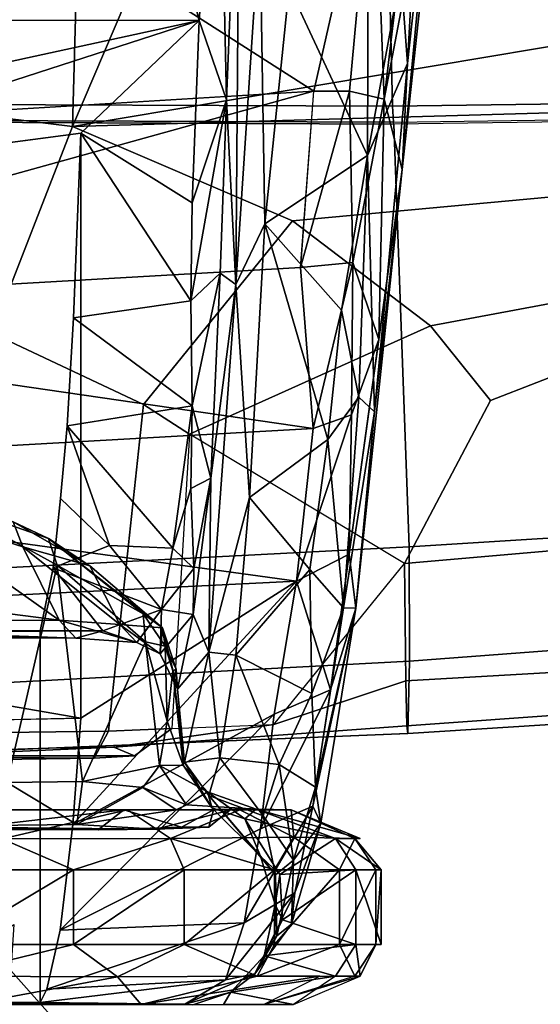
# Model space of a CAD drawing. Units: inches. Extents: x -15.6 to 12, y -13.6 to 13.6.
# Drawn here: x -0.5 to 0.5, y -11.2 to -9.3 of the extents above; entities that cross this region are included whole.
import ezdxf

# ---------------------------------------------------------------- set-up
doc = ezdxf.new("R2010")
doc.units = ezdxf.units.IN
doc.header["$MEASUREMENT"] = 0
for name, color, linetype in [('SEAT-BASE', 5, 'Continuous'), ('SEAT-CHASSIS', 5, 'Continuous'), ('SEAT-FRAME', 5, 'Continuous')]:
    doc.layers.add(name, color=color, linetype=linetype)

msp = doc.modelspace()

# ---------------------------------------------------------------- linework, layer by layer
at = {"layer": 'SEAT-BASE'}
for points in [[(-0.4265, -1.3128, 4.119), (-3.7957, -11.6821, 3.0957), (-3.9113, -11.6394, 3.1096), (-0.5847, -1.2614, 4.119)], [(-0.2684, -1.3642, 4.119), (-3.6772, -11.7154, 3.1096), (-3.7957, -11.6821, 3.0957), (-0.4265, -1.3128, 4.119)], [(-0.2684, -1.3642, 4.119), (-0.1542, -1.3595, 4.1832), (-3.5595, -11.7694, 3.1616), (-3.6772, -11.7154, 3.1096)], [(-0.095, -1.3539, 4.3018), (-3.47, -11.8649, 3.2423), (-3.5595, -11.7694, 3.1616), (-0.1542, -1.3595, 4.1832)], [(-0.095, -1.3539, 4.3018), (-0.1239, -1.7559, 5.6622), (-2.9258, -9.7068, 3.9879), (-3.47, -11.8649, 3.2423)], [(-0.1423, -1.8519, 5.8711), (-2.8999, -9.7388, 4.1787), (-2.9258, -9.7068, 3.9879), (-0.1239, -1.7559, 5.6622)], [(-0.1423, -1.8519, 5.8711), (-0.1033, -1.8754, 6.004), (-2.8578, -9.7688, 4.297), (-2.8999, -9.7388, 4.1787)], [(-0.1177, -1.9177, 6.1381), (-2.7829, -9.7801, 4.4046), (-2.8578, -9.7688, 4.297), (-0.1033, -1.8754, 6.004)], [(-4.1476, -12.7669, 4.1833), (-0.5199, -1.9742, 6.6862), (-0.7398, -1.9027, 6.6862), (-4.1487, -12.7665, 4.1833)], [(-4.1476, -12.7669, 4.1833), (-4.0205, -12.7905, 4.1776), (-0.399, -1.9836, 6.6746), (-0.5199, -1.9742, 6.6862)], [(-4.0205, -12.7905, 4.1776), (-3.9329, -12.8557, 4.1389), (-0.1555, -1.9896, 6.6264), (-0.399, -1.9836, 6.6746)], [(-0.1555, -1.9896, 6.6264), (-3.9329, -12.8557, 4.1389), (-3.6912, -12.4369, 4.2077), (0.04, -2.0708, 6.5161)], [(-3.6912, -12.4369, 4.2077), (-3.0494, -10.7774, 4.5256), (0.0253, -2.2191, 6.4477), (0.04, -2.0708, 6.5161)], [(0.0253, -2.2191, 6.4477), (-3.0494, -10.7774, 4.5256), (-2.7663, -10.099, 4.6397), (0.0649, -2.2409, 6.3972)], [(0.0834, -2.2423, 6.3529), (0.0649, -2.2409, 6.3972), (-2.7663, -10.099, 4.6397), (-2.6762, -9.9184, 4.6557)], [(0.0886, -2.2401, 6.3093), (0.0834, -2.2423, 6.3529), (-2.6762, -9.9184, 4.6557), (-2.3936, -9.1979, 4.7721)]]:
    msp.add_3dface(points, dxfattribs=at)
at = {"layer": 'SEAT-CHASSIS'}
for points in [[(0.219, -9.3937, 16.0937), (0.2688, -8.4787, 15.9836), (0.2058, -9.2191, 16.1034)], [(0.219, -9.3937, 16.0937), (0.2882, -8.7584, 15.9263), (0.2688, -8.4787, 15.9836)], [(0.2882, -8.7584, 15.9263), (0.2086, -9.5982, 16.076), (0.2882, -8.8627, 15.7864)], [(0.2882, -8.7584, 15.9263), (0.219, -9.3937, 16.0937), (0.2086, -9.5982, 16.076)], [(-0.1823, -9.3108, 16.6271), (-0.1444, -8.7899, 16.3203), (-0.2933, -8.8715, 16.3525)], [(-0.1444, -8.7899, 16.3203), (-0.1823, -9.3108, 16.6271), (-0.13, -9.4642, 16.6853)], [(-0.1043, -8.8238, 16.2934), (-0.1444, -8.7899, 16.3203), (-0.13, -9.4642, 16.6853)], [(0.1735, -9.4626, 15.9002), (0.1539, -8.9375, 15.591), (0.2504, -8.8144, 15.6238)], [(0.1735, -9.4626, 15.9002), (0.2504, -8.8144, 15.6238), (0.2882, -8.8627, 15.7864)], [(-0.1043, -8.8238, 16.2934), (-0.13, -9.4642, 16.6853), (-0.1118, -9.8196, 16.7356)], [(-0.1118, -9.8196, 16.7356), (-0.0655, -9.1193, 16.2687), (-0.1043, -8.8238, 16.2934)], [(-0.2933, -8.8715, 16.3525), (-1.3673, -8.9872, 16.2553), (-1.3851, -9.3099, 16.4336)], [(-0.1823, -9.3108, 16.6271), (-0.2933, -8.8715, 16.3525), (-1.3851, -9.3099, 16.4336)], [(0.2882, -8.8627, 15.7864), (0.2086, -9.5982, 16.076), (0.1735, -9.4626, 15.9002)], [(0.0383, -9.4471, 15.8044), (-0.6786, -8.9886, 15.4759), (0.1539, -8.9375, 15.591)], [(0.1539, -8.9375, 15.591), (0.107, -9.4474, 15.8277), (0.0383, -9.4471, 15.8044)], [(0.1539, -8.9375, 15.591), (0.1735, -9.4626, 15.9002), (0.107, -9.4474, 15.8277)], [(-0.6786, -8.9886, 15.4759), (0.0383, -9.4471, 15.8044), (-1.4967, -9.5403, 15.6471)], [(-0.0561, -9.7032, 16.5203), (-0.0655, -9.1193, 16.2687), (-0.1118, -9.8196, 16.7356)], [(-0.0655, -9.1193, 16.2687), (-0.0561, -9.7032, 16.5203), (-0.0094, -9.2468, 16.2519)], [(0.1419, -9.5715, 16.3001), (0.1431, -9.185, 16.1554), (-0.0094, -9.2468, 16.2519)], [(0.1419, -9.5715, 16.3001), (0.2058, -9.2191, 16.1034), (0.1431, -9.185, 16.1554)], [(0.2058, -9.2191, 16.1034), (0.1419, -9.5715, 16.3001), (0.219, -9.3937, 16.0937)], [(-0.0094, -9.2468, 16.2519), (-0.0561, -9.7032, 16.5203), (0.1419, -9.5715, 16.3001)], [(-1.3051, -9.555, 16.6162), (-0.1823, -9.3108, 16.6271), (-1.3851, -9.3099, 16.4336)], [(-1.3051, -9.555, 16.6162), (-1.1593, -9.6268, 16.7172), (-0.1823, -9.3108, 16.6271)], [(-1.1593, -9.6268, 16.7172), (-0.4107, -9.5285, 16.758), (-0.1823, -9.3108, 16.6271)], [(-0.4107, -9.5285, 16.758), (-0.1958, -9.6622, 16.8789), (-0.1823, -9.3108, 16.6271)], [(-0.13, -9.4642, 16.6853), (-0.1823, -9.3108, 16.6271), (-0.1958, -9.6622, 16.8789)], [(0.1551, -10.065, 16.5348), (0.219, -9.3937, 16.0937), (0.1419, -9.5715, 16.3001)], [(0.1551, -10.065, 16.5348), (0.2086, -9.5982, 16.076), (0.219, -9.3937, 16.0937)], [(-1.4985, -9.8737, 15.8713), (-1.4967, -9.5403, 15.6471), (0.0376, -9.4471, 15.8044)], [(0.0376, -9.4471, 15.8044), (0.0127, -9.7868, 16.0083), (-1.4985, -9.8737, 15.8713)], [(0.0127, -9.7868, 16.0083), (0.0383, -9.4471, 15.8044), (0.107, -9.4474, 15.8277)], [(0.107, -9.4474, 15.8277), (0.1131, -9.7772, 16.0442), (0.0127, -9.7868, 16.0083)], [(0.1735, -9.4626, 15.9002), (0.1131, -9.7772, 16.0442), (0.107, -9.4474, 15.8277)], [(-0.1985, -9.8512, 17.0418), (-0.1421, -9.7982, 16.945), (-0.13, -9.4642, 16.6853)], [(-0.1985, -9.8512, 17.0418), (-0.13, -9.4642, 16.6853), (-0.1958, -9.6622, 16.8789)], [(-0.1421, -9.7982, 16.945), (-0.1118, -9.8196, 16.7356), (-0.13, -9.4642, 16.6853)], [(0.1131, -9.7772, 16.0442), (0.1735, -9.4626, 15.9002), (0.1637, -9.926, 16.2482)], [(0.2086, -9.5982, 16.076), (0.1637, -9.926, 16.2482), (0.1735, -9.4626, 15.9002)], [(-0.4107, -9.5285, 16.758), (-0.4247, -9.8842, 17.0593), (-0.1985, -9.8512, 17.0418)], [(-0.1985, -9.8512, 17.0418), (-0.1958, -9.6622, 16.8789), (-0.4107, -9.5285, 16.758)], [(0.0913, -9.8691, 16.5287), (0.1419, -9.5715, 16.3001), (-0.0561, -9.7032, 16.5203)], [(0.1419, -9.5715, 16.3001), (0.0913, -9.8691, 16.5287), (0.125, -10.0366, 16.5976)], [(0.1551, -10.065, 16.5348), (0.1419, -9.5715, 16.3001), (0.125, -10.0366, 16.5976)], [(0.2086, -9.5982, 16.076), (0.1066, -10.3391, 16.5755), (0.1637, -9.926, 16.2482)], [(0.1066, -10.3391, 16.5755), (0.2086, -9.5982, 16.076), (0.1193, -10.4432, 16.8166)], [(0.1193, -10.4432, 16.8166), (0.2086, -9.5982, 16.076), (0.1551, -10.065, 16.5348)], [(-0.0561, -9.7032, 16.5203), (-0.1118, -9.8196, 16.7356), (-0.0859, -10.2299, 16.9922)], [(0.0655, -10.1182, 16.7436), (-0.0561, -9.7032, 16.5203), (-0.0859, -10.2299, 16.9922)], [(0.0655, -10.1182, 16.7436), (0.0913, -9.8691, 16.5287), (-0.0561, -9.7032, 16.5203)], [(0.0371, -10.0971, 16.2519), (-1.4985, -9.8737, 15.8713), (0.0127, -9.7868, 16.0083)], [(0.1131, -9.7772, 16.0442), (0.0371, -10.0971, 16.2519), (0.0127, -9.7868, 16.0083)], [(0.111, -10.0711, 16.2933), (0.0371, -10.0971, 16.2519), (0.1131, -9.7772, 16.0442)], [(0.1637, -9.926, 16.2482), (0.111, -10.0711, 16.2933), (0.1131, -9.7772, 16.0442)], [(-0.1421, -9.7982, 16.945), (-0.1985, -9.8512, 17.0418), (-0.1961, -10.0537, 17.2546)], [(-0.1421, -9.7982, 16.945), (-0.1961, -10.0537, 17.2546), (-0.1601, -10.193, 17.3522)], [(-0.1118, -9.8196, 16.7356), (-0.1421, -9.7982, 16.945), (-0.1601, -10.193, 17.3522)], [(-0.1639, -10.5283, 17.6136), (-0.1118, -9.8196, 16.7356), (-0.1601, -10.193, 17.3522)], [(-0.1118, -9.8196, 16.7356), (-0.1639, -10.5283, 17.6136), (-0.0859, -10.2299, 16.9922)], [(-0.4247, -9.8842, 17.0593), (-0.1961, -10.0537, 17.2546), (-0.1985, -9.8512, 17.0418)], [(-1.5017, -10.1838, 16.1272), (-1.4985, -9.8737, 15.8713), (0.0371, -10.0971, 16.2519)], [(-0.4367, -10.0921, 17.2989), (-0.1961, -10.0537, 17.2546), (-0.4247, -9.8842, 17.0593)], [(0.125, -10.0366, 16.5976), (0.0913, -9.8691, 16.5287), (0.0655, -10.1182, 16.7436)], [(0.1637, -9.926, 16.2482), (0.1066, -10.3391, 16.5755), (0.111, -10.0711, 16.2933)], [(-0.2332, -10.3281, 17.6979), (-0.1961, -10.0537, 17.2546), (-0.4367, -10.0921, 17.2989)], [(-0.2332, -10.3281, 17.6979), (-0.1984, -10.2126, 17.4685), (-0.1961, -10.0537, 17.2546)], [(-0.1961, -10.0537, 17.2546), (-0.1984, -10.2126, 17.4685), (-0.1601, -10.193, 17.3522)], [(0.0951, -10.4426, 16.9923), (0.125, -10.0366, 16.5976), (0.0655, -10.1182, 16.7436)], [(0.0951, -10.4426, 16.9923), (0.1551, -10.065, 16.5348), (0.125, -10.0366, 16.5976)], [(0.111, -10.0711, 16.2933), (0.1066, -10.3391, 16.5755), (0.0047, -10.3915, 16.5212)], [(0.0371, -10.0971, 16.2519), (0.111, -10.0711, 16.2933), (0.0047, -10.3915, 16.5212)], [(0.0951, -10.4426, 16.9923), (0.1193, -10.4432, 16.8166), (0.1551, -10.065, 16.5348)], [(-0.4367, -10.0921, 17.2989), (-0.4496, -10.2324, 17.5055), (-0.355, -10.3226, 17.6887)], [(-0.4367, -10.0921, 17.2989), (-0.355, -10.3226, 17.6887), (-0.2332, -10.3281, 17.6979)], [(-1.5017, -10.1838, 16.1272), (0.0371, -10.0971, 16.2519), (0.0047, -10.3915, 16.5212)], [(0.0305, -10.3688, 17.0188), (0.0655, -10.1182, 16.7436), (-0.0859, -10.2299, 16.9922)], [(0.0655, -10.1182, 16.7436), (0.0305, -10.3688, 17.0188), (0.0951, -10.4426, 16.9923)], [(0.0047, -10.3915, 16.5212), (-1.5065, -10.4662, 16.4146), (-1.5017, -10.1838, 16.1272)], [(-0.1927, -10.367, 17.7296), (-0.1601, -10.193, 17.3522), (-0.1984, -10.2126, 17.4685)], [(-0.1941, -10.4557, 17.9366), (-0.1639, -10.5283, 17.6136), (-0.1601, -10.193, 17.3522)], [(-0.1941, -10.4557, 17.9366), (-0.1601, -10.193, 17.3522), (-0.1927, -10.367, 17.7296)], [(-0.1984, -10.2126, 17.4685), (-0.2332, -10.3281, 17.6979), (-0.1927, -10.367, 17.7296)], [(-0.4563, -10.3603, 18.6581), (-0.6839, -10.2356, 18.5404), (-0.5524, -10.7793, 18.6316)], [(-0.5411, -10.2772, 18.4472), (-0.6839, -10.2356, 18.5404), (-0.4729, -10.3091, 18.6137)], [(-0.4729, -10.3091, 18.6137), (-0.6839, -10.2356, 18.5404), (-0.4563, -10.3603, 18.6581)], [(-0.355, -10.3226, 17.6887), (-0.4496, -10.2324, 17.5055), (-0.464, -10.3656, 17.7808)], [(-0.1639, -10.5283, 17.6136), (-0.1117, -10.5338, 17.4129), (-0.0859, -10.2299, 16.9922)], [(-0.0859, -10.2299, 16.9922), (-0.1117, -10.5338, 17.4129), (0.0305, -10.3688, 17.0188)], [(-0.4521, -10.4668, 18.4369), (-1.2875, -10.3594, 18.393), (-0.7566, -10.2507, 18.3561)], [(-0.7566, -10.2507, 18.3561), (-0.5222, -10.3255, 18.4214), (-0.4521, -10.4668, 18.4369)], [(-0.7566, -10.2507, 18.3561), (-0.5411, -10.2772, 18.4472), (-0.5222, -10.3255, 18.4214)], [(-0.5411, -10.2772, 18.4472), (-0.4729, -10.3091, 18.6137), (-0.3931, -10.3616, 18.5049)], [(-0.5411, -10.2772, 18.4472), (-0.3931, -10.3616, 18.5049), (-0.5222, -10.3255, 18.4214)], [(-0.4729, -10.3091, 18.6137), (-0.2903, -10.4545, 18.7549), (-0.2529, -10.4811, 18.5962)], [(-0.3931, -10.3616, 18.5049), (-0.4729, -10.3091, 18.6137), (-0.2529, -10.4811, 18.5962)], [(-0.2903, -10.4545, 18.7549), (-0.4729, -10.3091, 18.6137), (-0.4563, -10.3603, 18.6581)], [(-0.5222, -10.3255, 18.4214), (-0.3351, -10.475, 18.5031), (-0.4521, -10.4668, 18.4369)], [(-0.3351, -10.475, 18.5031), (-0.5222, -10.3255, 18.4214), (-0.3931, -10.3616, 18.5049)], [(-0.2551, -10.446, 18.061), (-0.355, -10.3226, 17.6887), (-0.464, -10.3656, 17.7808)], [(-0.2551, -10.446, 18.061), (-0.2332, -10.3281, 17.6979), (-0.355, -10.3226, 17.6887)], [(-0.1927, -10.367, 17.7296), (-0.2332, -10.3281, 17.6979), (-0.2551, -10.446, 18.061)], [(0.1066, -10.3391, 16.5755), (0.0705, -10.6009, 16.8671), (0.0047, -10.3915, 16.5212)], [(0.1193, -10.4432, 16.8166), (0.0705, -10.6009, 16.8671), (0.1066, -10.3391, 16.5755)], [(-0.4521, -10.4668, 18.4369), (-1.3311, -10.4689, 18.3942), (-1.2875, -10.3594, 18.393)], [(-0.4563, -10.3603, 18.6581), (-0.5524, -10.7793, 18.6316), (-0.407, -10.7772, 18.7203)], [(-0.4889, -10.4879, 18.2544), (-0.3682, -10.4872, 18.2762), (-0.464, -10.3656, 17.7808)], [(-0.2551, -10.446, 18.061), (-0.464, -10.3656, 17.7808), (-0.3682, -10.4872, 18.2762)], [(-0.407, -10.7772, 18.7203), (-0.2857, -10.5082, 18.7967), (-0.4563, -10.3603, 18.6581)], [(-0.2857, -10.5082, 18.7967), (-0.2903, -10.4545, 18.7549), (-0.4563, -10.3603, 18.6581)], [(-0.3931, -10.3616, 18.5049), (-0.2529, -10.4811, 18.5962), (-0.3351, -10.475, 18.5031)], [(-0.1927, -10.367, 17.7296), (-0.2551, -10.446, 18.061), (-0.1941, -10.4557, 17.9366)], [(0.0305, -10.3688, 17.0188), (-0.1117, -10.5338, 17.4129), (0.0346, -10.6079, 17.3198)], [(0.0305, -10.3688, 17.0188), (0.0346, -10.6079, 17.3198), (0.0951, -10.4426, 16.9923)], [(-1.5065, -10.4662, 16.4146), (0.0047, -10.3915, 16.5212), (-0.4104, -10.6552, 16.7565)], [(-0.4259, -10.86, 17.0548), (-0.4104, -10.6552, 16.7565), (0.0047, -10.3915, 16.5212)], [(0.0047, -10.3915, 16.5212), (-0.0382, -10.6477, 16.8146), (-0.4259, -10.86, 17.0548)], [(0.0047, -10.3915, 16.5212), (0.0705, -10.6009, 16.8671), (-0.0382, -10.6477, 16.8146)], [(-0.3682, -10.4872, 18.2762), (-0.3029, -10.5097, 18.4626), (-0.2551, -10.446, 18.061)], [(-0.2574, -10.5314, 18.5202), (-0.2551, -10.446, 18.061), (-0.3029, -10.5097, 18.4626)], [(-0.2551, -10.446, 18.061), (-0.2574, -10.5314, 18.5202), (-0.1941, -10.4557, 17.9366)], [(0.0951, -10.4426, 16.9923), (0.0346, -10.6079, 17.3198), (0.0418, -10.7883, 17.545)], [(0.1193, -10.4432, 16.8166), (0.0362, -10.825, 17.21), (0.0705, -10.6009, 16.8671)], [(0.052, -10.8575, 17.4585), (0.0362, -10.825, 17.21), (0.1193, -10.4432, 16.8166)], [(0.1193, -10.4432, 16.8166), (0.0951, -10.4426, 16.9923), (0.0418, -10.7883, 17.545)], [(0.1193, -10.4432, 16.8166), (0.0418, -10.7883, 17.545), (0.052, -10.8575, 17.4585)], [(-1.1593, -10.6719, 16.7172), (-1.5065, -10.4662, 16.4146), (-0.4104, -10.6552, 16.7565)], [(-0.4201, -10.5012, 18.3916), (-1.3452, -10.5007, 18.3429), (-1.3311, -10.4689, 18.3942)], [(-0.4521, -10.4668, 18.4369), (-0.4201, -10.5012, 18.3916), (-1.3311, -10.4689, 18.3942)], [(-0.4521, -10.4668, 18.4369), (-0.3351, -10.475, 18.5031), (-0.3029, -10.5097, 18.4626)], [(-0.3029, -10.5097, 18.4626), (-0.4201, -10.5012, 18.3916), (-0.4521, -10.4668, 18.4369)], [(-0.2482, -10.5167, 18.7875), (-0.2529, -10.4811, 18.5962), (-0.2903, -10.4545, 18.7549)], [(-0.2482, -10.5167, 18.7875), (-0.2903, -10.4545, 18.7549), (-0.2857, -10.5082, 18.7967)], [(-0.2574, -10.5314, 18.5202), (-0.2241, -10.5995, 18.6297), (-0.1941, -10.4557, 17.9366)], [(-0.1639, -10.5283, 17.6136), (-0.1941, -10.4557, 17.9366), (-0.2241, -10.5995, 18.6297)], [(-1.2388, -10.485, 18.2155), (-1.3452, -10.5007, 18.3429), (-0.4201, -10.5012, 18.3916)], [(-0.3682, -10.4872, 18.2762), (-1.2388, -10.485, 18.2155), (-0.4201, -10.5012, 18.3916)], [(-1.2388, -10.485, 18.2155), (-0.3682, -10.4872, 18.2762), (-0.4889, -10.4879, 18.2544)], [(-0.3029, -10.5097, 18.4626), (-0.3682, -10.4872, 18.2762), (-0.4201, -10.5012, 18.3916)], [(-0.3351, -10.475, 18.5031), (-0.2529, -10.4811, 18.5962), (-0.2574, -10.5314, 18.5202)], [(-0.3029, -10.5097, 18.4626), (-0.3351, -10.475, 18.5031), (-0.2574, -10.5314, 18.5202)], [(-0.2574, -10.5314, 18.5202), (-0.2529, -10.4811, 18.5962), (-0.2241, -10.5995, 18.6297)], [(-0.2272, -10.5611, 18.6138), (-0.2529, -10.4811, 18.5962), (-0.2482, -10.5167, 18.7875)], [(-0.2529, -10.4811, 18.5962), (-0.2272, -10.5611, 18.6138), (-0.2241, -10.5995, 18.6297)], [(-0.407, -10.7772, 18.7203), (-0.2593, -10.7468, 18.843), (-0.2857, -10.5082, 18.7967)], [(-0.244, -10.6615, 18.811), (-0.2857, -10.5082, 18.7967), (-0.2593, -10.7468, 18.843)], [(-0.244, -10.6615, 18.811), (-0.2482, -10.5167, 18.7875), (-0.2857, -10.5082, 18.7967)], [(-0.244, -10.6615, 18.811), (-0.2336, -10.5644, 18.7701), (-0.2482, -10.5167, 18.7875)], [(-0.2482, -10.5167, 18.7875), (-0.2336, -10.5644, 18.7701), (-0.2272, -10.5611, 18.6138)], [(-0.2241, -10.5995, 18.6297), (-0.2111, -10.7404, 18.5891), (-0.1639, -10.5283, 17.6136)], [(-0.2111, -10.7404, 18.5891), (-0.143, -10.7318, 17.8831), (-0.1639, -10.5283, 17.6136)], [(-0.143, -10.7318, 17.8831), (-0.1117, -10.5338, 17.4129), (-0.1639, -10.5283, 17.6136)], [(-0.1117, -10.5338, 17.4129), (-0.143, -10.7318, 17.8831), (-0.0283, -10.7449, 17.6593)], [(0.0346, -10.6079, 17.3198), (-0.1117, -10.5338, 17.4129), (-0.0283, -10.7449, 17.6593)], [(-0.244, -10.6615, 18.811), (-0.2135, -10.7458, 18.8287), (-0.2336, -10.5644, 18.7701)], [(-0.2272, -10.5611, 18.6138), (-0.2336, -10.5644, 18.7701), (-0.2241, -10.5995, 18.6297)], [(-0.2241, -10.5995, 18.6297), (-0.2336, -10.5644, 18.7701), (-0.2111, -10.7404, 18.5891)], [(-0.2111, -10.7404, 18.5891), (-0.2336, -10.5644, 18.7701), (-0.2135, -10.7458, 18.8287)], [(-0.0382, -10.6477, 16.8146), (0.0705, -10.6009, 16.8671), (-0.0645, -10.8684, 17.1497)], [(0.0705, -10.6009, 16.8671), (0.0362, -10.825, 17.21), (-0.0645, -10.8684, 17.1497)], [(0.0346, -10.6079, 17.3198), (-0.0283, -10.7449, 17.6593), (0.0418, -10.7883, 17.545)], [(-0.4504, -11.0637, 17.5191), (-0.4259, -10.86, 17.0548), (-0.0382, -10.6477, 16.8146)], [(-0.0645, -10.8684, 17.1497), (-0.4504, -11.0637, 17.5191), (-0.0382, -10.6477, 16.8146)], [(-0.2135, -10.7458, 18.8287), (-0.244, -10.6615, 18.811), (-0.2593, -10.7468, 18.843)], [(-0.143, -10.7318, 17.8831), (-0.2111, -10.7404, 18.5891), (-0.1638, -10.8046, 18.3237)], [(-0.143, -10.7318, 17.8831), (-0.1638, -10.8046, 18.3237), (-0.059, -10.8434, 17.9993)], [(-0.0283, -10.7449, 17.6593), (-0.143, -10.7318, 17.8831), (-0.059, -10.8434, 17.9993)], [(-0.2593, -10.7468, 18.843), (-0.407, -10.7772, 18.7203), (-0.2909, -10.7893, 18.8386)], [(-0.2593, -10.7468, 18.843), (-0.2909, -10.7893, 18.8386), (-0.2069, -10.8225, 18.9405)], [(-0.2593, -10.7468, 18.843), (-0.1668, -10.7974, 18.9033), (-0.2135, -10.7458, 18.8287)], [(-0.2069, -10.8225, 18.9405), (-0.1668, -10.7974, 18.9033), (-0.2593, -10.7468, 18.843)], [(-0.2111, -10.7404, 18.5891), (-0.2135, -10.7458, 18.8287), (-0.1584, -10.8282, 18.6466)], [(-0.1584, -10.8282, 18.6466), (-0.2135, -10.7458, 18.8287), (-0.1668, -10.7974, 18.9033)], [(-0.2111, -10.7404, 18.5891), (-0.1584, -10.8282, 18.6466), (-0.1638, -10.8046, 18.3237)], [(-0.059, -10.8434, 17.9993), (-0.001, -10.9289, 18.0081), (-0.0283, -10.7449, 17.6593)], [(-0.001, -10.9289, 18.0081), (0.0418, -10.7883, 17.545), (-0.0283, -10.7449, 17.6593)], [(-0.7604, -10.8639, 18.6555), (-0.4182, -10.8605, 18.8325), (-0.5524, -10.7793, 18.6316)], [(-0.4182, -10.8605, 18.8325), (-0.407, -10.7772, 18.7203), (-0.5524, -10.7793, 18.6316)], [(-0.4182, -10.8605, 18.8325), (-0.2909, -10.7893, 18.8386), (-0.407, -10.7772, 18.7203)], [(-0.4182, -10.8605, 18.8325), (-0.227, -10.8321, 18.9781), (-0.2909, -10.7893, 18.8386)], [(-0.2069, -10.8225, 18.9405), (-0.2909, -10.7893, 18.8386), (-0.227, -10.8321, 18.9781)], [(0.0418, -10.7883, 17.545), (-0.001, -10.9289, 18.0081), (0.052, -10.8575, 17.4585)], [(-0.2069, -10.8225, 18.9405), (-0.0731, -10.8306, 19.0803), (-0.1668, -10.7974, 18.9033)], [(-0.1668, -10.7974, 18.9033), (-0.0731, -10.8306, 19.0803), (-0.0946, -10.8492, 18.8114)], [(-0.1668, -10.7974, 18.9033), (-0.0946, -10.8492, 18.8114), (-0.1584, -10.8282, 18.6466)], [(-0.0642, -10.921, 18.6062), (-0.1638, -10.8046, 18.3237), (-0.1584, -10.8282, 18.6466)], [(-0.059, -10.8434, 17.9993), (-0.1638, -10.8046, 18.3237), (-0.0356, -10.9574, 18.3406)], [(-0.1638, -10.8046, 18.3237), (-0.0642, -10.921, 18.6062), (-0.0356, -10.9574, 18.3406)], [(-0.7333, -10.8322, 20.3456), (-0.3208, -10.8323, 20.1402), (-0.5892, -10.8321, 20.1668)], [(-0.3208, -10.8323, 20.1402), (-0.7333, -10.8322, 20.3456), (-0.5622, -10.8876, 20.4258)], [(-0.6106, -10.865, 20.1224), (-0.328, -10.8321, 19.9778), (-0.3774, -10.8706, 19.9328)], [(-0.328, -10.8321, 19.9778), (-0.6106, -10.865, 20.1224), (-0.5892, -10.8321, 20.1668)], [(-0.328, -10.8321, 19.9778), (-0.5892, -10.8321, 20.1668), (-0.3208, -10.8323, 20.1402)], [(-0.3208, -10.8323, 20.1402), (-0.5622, -10.8876, 20.4258), (-0.2381, -10.887, 20.2279)], [(-0.2652, -10.8693, 19.0541), (-0.227, -10.8321, 18.9781), (-0.4182, -10.8605, 18.8325)], [(-0.3774, -10.8706, 19.9328), (-0.328, -10.8321, 19.9778), (-0.2164, -10.8652, 19.6955)], [(-0.328, -10.8321, 19.9778), (-0.1044, -10.8321, 19.8457), (-0.1552, -10.8321, 19.6815)], [(-0.3208, -10.8323, 20.1402), (-0.1044, -10.8321, 19.8457), (-0.328, -10.8321, 19.9778)], [(-0.2164, -10.8652, 19.6955), (-0.328, -10.8321, 19.9778), (-0.1552, -10.8321, 19.6815)], [(-0.1044, -10.8321, 19.8457), (-0.3208, -10.8323, 20.1402), (-0.2381, -10.887, 20.2279)], [(-0.227, -10.8321, 18.9781), (-0.2652, -10.8693, 19.0541), (-0.1238, -10.8326, 19.2527)], [(-0.1238, -10.8326, 19.2527), (-0.2652, -10.8693, 19.0541), (-0.1637, -10.8652, 19.3841)], [(-0.0005, -10.8846, 19.9375), (-0.1044, -10.8321, 19.8457), (-0.2381, -10.887, 20.2279)], [(-0.2069, -10.8225, 18.9405), (-0.227, -10.8321, 18.9781), (-0.0731, -10.8306, 19.0803)], [(-0.0731, -10.8306, 19.0803), (-0.227, -10.8321, 18.9781), (-0.1238, -10.8326, 19.2527)], [(-0.1637, -10.8652, 19.3841), (-0.2164, -10.8652, 19.6955), (-0.1552, -10.8321, 19.6815)], [(-0.1637, -10.8652, 19.3841), (-0.1552, -10.8321, 19.6815), (-0.1238, -10.8326, 19.2527)], [(-0.0946, -10.8492, 18.8114), (-0.0642, -10.921, 18.6062), (-0.1584, -10.8282, 18.6466)], [(-0.0051, -10.8322, 19.5334), (-0.1238, -10.8326, 19.2527), (-0.1552, -10.8321, 19.6815)], [(-0.0051, -10.8322, 19.5334), (-0.1552, -10.8321, 19.6815), (-0.1044, -10.8321, 19.8457)], [(-0.0051, -10.8322, 19.5334), (-0.0731, -10.8306, 19.0803), (-0.1238, -10.8326, 19.2527)], [(-0.0051, -10.8322, 19.5334), (-0.1044, -10.8321, 19.8457), (-0.0005, -10.8846, 19.9375)], [(-0.0645, -10.8684, 17.1497), (0.0362, -10.825, 17.21), (-0.0957, -11.0496, 17.5395)], [(0.0015, -10.9917, 17.5648), (-0.0957, -11.0496, 17.5395), (0.0362, -10.825, 17.21)], [(-0.0946, -10.8492, 18.8114), (-0.0731, -10.8306, 19.0803), (0.0801, -10.887, 19.0952)], [(-0.0731, -10.8306, 19.0803), (-0.0051, -10.8322, 19.5334), (0.1275, -10.887, 19.3392)], [(0.0801, -10.887, 19.0952), (-0.0731, -10.8306, 19.0803), (0.1275, -10.887, 19.3392)], [(-0.0051, -10.8322, 19.5334), (0.1173, -10.887, 19.5876), (0.1275, -10.887, 19.3392)], [(0.1173, -10.887, 19.5876), (-0.0051, -10.8322, 19.5334), (-0.0005, -10.8846, 19.9375)], [(0.0362, -10.825, 17.21), (0.052, -10.8575, 17.4585), (0.0015, -10.9917, 17.5648)], [(0.0801, -10.887, 19.0952), (-0.027, -10.9565, 18.7333), (-0.0946, -10.8492, 18.8114)], [(-0.027, -10.9565, 18.7333), (-0.0642, -10.921, 18.6062), (-0.0946, -10.8492, 18.8114)], [(-0.001, -10.9289, 18.0081), (-0.059, -10.8434, 17.9993), (-0.0356, -10.9574, 18.3406)], [(-1.4232, -10.8693, 18.8215), (-1.7085, -10.8677, 19.4299), (-0.3774, -10.8706, 19.9328)], [(-0.3774, -10.8706, 19.9328), (-1.7085, -10.8677, 19.4299), (-1.6105, -10.8685, 19.8049)], [(-1.1055, -10.87, 20.1633), (-0.3774, -10.8706, 19.9328), (-1.6105, -10.8685, 19.8049)], [(-1.4232, -10.8693, 18.8215), (-0.2652, -10.8693, 19.0541), (-0.7604, -10.8639, 18.6555)], [(-1.4232, -10.8693, 18.8215), (-0.3774, -10.8706, 19.9328), (-0.2652, -10.8693, 19.0541)], [(-0.6106, -10.865, 20.1224), (-0.3774, -10.8706, 19.9328), (-1.1055, -10.87, 20.1633)], [(-0.2652, -10.8693, 19.0541), (-0.4182, -10.8605, 18.8325), (-0.7604, -10.8639, 18.6555)], [(-0.0645, -10.8684, 17.1497), (-0.0957, -11.0496, 17.5395), (-0.4504, -11.0637, 17.5191)], [(-0.3774, -10.8706, 19.9328), (-0.1637, -10.8652, 19.3841), (-0.2652, -10.8693, 19.0541)], [(-0.2164, -10.8652, 19.6955), (-0.1637, -10.8652, 19.3841), (-0.3774, -10.8706, 19.9328)], [(0.052, -10.8575, 17.4585), (-0.001, -10.9289, 18.0081), (-0.0045, -11.0526, 17.9826)], [(-0.0045, -11.0526, 17.9826), (0.0015, -10.9917, 17.5648), (0.052, -10.8575, 17.4585)], [(-0.4246, -10.9479, 20.404), (-0.5622, -10.8876, 20.4258), (-0.6656, -10.9479, 20.4962)], [(-0.5622, -10.8876, 20.4258), (-0.4246, -10.9479, 20.404), (-0.2381, -10.887, 20.2279)], [(-0.4246, -10.9479, 20.404), (-0.2114, -10.9479, 20.2586), (-0.2381, -10.887, 20.2279)], [(-0.0005, -10.8846, 19.9375), (-0.2381, -10.887, 20.2279), (-0.0375, -10.9479, 20.068)], [(-0.2381, -10.887, 20.2279), (-0.2114, -10.9479, 20.2586), (-0.0375, -10.9479, 20.068)], [(-0.0005, -10.8846, 19.9375), (-0.0375, -10.9479, 20.068), (0.0877, -10.9479, 19.8424)], [(0.0801, -10.887, 19.0952), (0.1189, -10.9479, 19.0829), (-0.027, -10.9565, 18.7333)], [(0.1173, -10.887, 19.5876), (-0.0005, -10.8846, 19.9375), (0.0877, -10.9479, 19.8424)], [(0.1189, -10.9479, 19.0829), (0.0801, -10.887, 19.0952), (0.168, -10.9479, 19.3362)], [(0.1173, -10.887, 19.5876), (0.0877, -10.9479, 19.8424), (0.1575, -10.9479, 19.594)], [(0.1173, -10.887, 19.5876), (0.1575, -10.9479, 19.594), (0.168, -10.9479, 19.3362)], [(-0.0642, -10.921, 18.6062), (-0.027, -10.9565, 18.7333), (-0.036, -11.0143, 18.6003)], [(-0.0642, -10.921, 18.6062), (-0.036, -11.0143, 18.6003), (-0.0356, -10.9574, 18.3406)], [(-0.0332, -11.0747, 18.3408), (-0.001, -10.9289, 18.0081), (-0.0356, -10.9574, 18.3406)], [(-0.001, -10.9289, 18.0081), (-0.0332, -11.0747, 18.3408), (-0.0045, -11.0526, 17.9826)], [(-0.6656, -11.0915, 20.4962), (-0.4246, -11.0915, 20.404), (-0.4246, -10.9479, 20.404)], [(-0.6656, -10.9479, 20.4962), (-0.6656, -11.0915, 20.4962), (-0.4246, -10.9479, 20.404)], [(-0.2114, -10.9479, 20.2586), (-0.4246, -10.9479, 20.404), (-0.4246, -11.0915, 20.404)], [(-0.4246, -11.0915, 20.404), (-0.2114, -11.0915, 20.2586), (-0.2114, -10.9479, 20.2586)], [(-0.2114, -11.0915, 20.2586), (-0.0375, -11.0915, 20.068), (-0.0375, -10.9479, 20.068)], [(-0.0375, -10.9479, 20.068), (-0.2114, -10.9479, 20.2586), (-0.2114, -11.0915, 20.2586)], [(-0.0375, -11.0915, 20.068), (0.0877, -11.0915, 19.8424), (0.0877, -10.9479, 19.8424)], [(-0.0375, -10.9479, 20.068), (-0.0375, -11.0915, 20.068), (0.0877, -10.9479, 19.8424)], [(-0.027, -10.9565, 18.7333), (-0.0221, -11.0442, 18.7295), (-0.036, -11.0143, 18.6003)], [(-0.0356, -10.9574, 18.3406), (-0.036, -11.0143, 18.6003), (-0.0332, -11.0747, 18.3408)], [(-0.0221, -11.0442, 18.7295), (-0.027, -10.9565, 18.7333), (0.1189, -10.9479, 19.0829)], [(-0.0221, -11.0442, 18.7295), (0.1189, -10.9479, 19.0829), (0.1189, -11.0915, 19.0829)], [(0.0877, -11.0915, 19.8424), (0.1575, -10.9479, 19.594), (0.0877, -10.9479, 19.8424)], [(0.1575, -11.0915, 19.594), (0.1575, -10.9479, 19.594), (0.0877, -11.0915, 19.8424)], [(0.168, -11.0915, 19.3362), (0.1189, -11.0915, 19.0829), (0.1189, -10.9479, 19.0829)], [(0.168, -10.9479, 19.3362), (0.168, -11.0915, 19.3362), (0.1189, -10.9479, 19.0829)], [(0.1575, -11.0915, 19.594), (0.168, -11.0915, 19.3362), (0.168, -10.9479, 19.3362)], [(0.1575, -10.9479, 19.594), (0.1575, -11.0915, 19.594), (0.168, -10.9479, 19.3362)], [(-0.1316, -11.1599, 17.925), (-0.0957, -11.0496, 17.5395), (0.0015, -10.9917, 17.5648)], [(0.0015, -10.9917, 17.5648), (-0.0754, -11.1482, 18.0164), (-0.1316, -11.1599, 17.925)], [(-0.0754, -11.1482, 18.0164), (0.0015, -10.9917, 17.5648), (-0.0045, -11.0526, 17.9826)], [(-0.0577, -11.1133, 18.7006), (-0.0332, -11.0747, 18.3408), (-0.036, -11.0143, 18.6003)], [(-0.0221, -11.0442, 18.7295), (-0.0577, -11.1133, 18.7006), (-0.036, -11.0143, 18.6003)], [(-0.1316, -11.1599, 17.925), (-0.4758, -11.1776, 18.0048), (-0.0957, -11.0496, 17.5395)], [(-0.4758, -11.1776, 18.0048), (-0.4504, -11.0637, 17.5191), (-0.0957, -11.0496, 17.5395)], [(-0.0045, -11.0526, 17.9826), (-0.0332, -11.0747, 18.3408), (-0.0754, -11.1482, 18.0164)], [(0.1189, -11.0915, 19.0829), (-0.0577, -11.1133, 18.7006), (-0.0221, -11.0442, 18.7295)], [(-0.0754, -11.1482, 18.0164), (-0.0332, -11.0747, 18.3408), (-0.0577, -11.1133, 18.7006)], [(-0.34, -11.1541, 20.3096), (-0.4246, -11.0915, 20.404), (-0.6756, -11.1523, 20.4568)], [(-0.6756, -11.1523, 20.4568), (-0.4246, -11.0915, 20.404), (-0.6656, -11.0915, 20.4962)], [(-0.4246, -11.0915, 20.404), (-0.34, -11.1541, 20.3096), (-0.2114, -11.0915, 20.2586)], [(-0.2114, -11.0915, 20.2586), (-0.34, -11.1541, 20.3096), (-0.0706, -11.1523, 20.0443)], [(-0.0375, -11.0915, 20.068), (-0.2114, -11.0915, 20.2586), (-0.0706, -11.1523, 20.0443)], [(-0.0706, -11.1523, 20.0443), (0.0877, -11.0915, 19.8424), (-0.0375, -11.0915, 20.068)], [(-0.0577, -11.1133, 18.7006), (0.1189, -11.0915, 19.0829), (0.0801, -11.1523, 19.0952)], [(0.0801, -11.1523, 19.0952), (0.1189, -11.0915, 19.0829), (0.1275, -11.1523, 19.3392)], [(0.1173, -11.1523, 19.5876), (0.1575, -11.0915, 19.594), (0.0877, -11.0915, 19.8424)], [(0.1575, -11.0915, 19.594), (0.1173, -11.1523, 19.5876), (0.1275, -11.1523, 19.3392)], [(-0.0577, -11.1133, 18.7006), (0.0801, -11.1523, 19.0952), (-0.1216, -11.1832, 18.7074)], [(-0.1216, -11.1832, 18.7074), (-0.0754, -11.1482, 18.0164), (-0.0577, -11.1133, 18.7006)], [(-0.6756, -11.1523, 20.4568), (-0.6258, -11.2074, 20.3101), (-0.34, -11.1541, 20.3096)], [(-0.6258, -11.2074, 20.3101), (-0.2943, -11.2073, 20.0998), (-0.34, -11.1541, 20.3096)], [(-0.2943, -11.2073, 20.0998), (-0.0706, -11.1523, 20.0443), (-0.34, -11.1541, 20.3096)], [(-0.2943, -11.2073, 20.0998), (-0.0588, -11.207, 19.782), (0.0501, -11.1523, 19.8269)], [(-0.0706, -11.1523, 20.0443), (-0.2943, -11.2073, 20.0998), (0.0501, -11.1523, 19.8269)], [(-0.1216, -11.1832, 18.7074), (-0.2102, -11.2066, 18.3315), (-0.0754, -11.1482, 18.0164)], [(-0.1316, -11.1599, 17.925), (-0.0754, -11.1482, 18.0164), (-0.2102, -11.2066, 18.3315)], [(0.0801, -11.1523, 19.0952), (-0.0012, -11.2074, 19.2978), (-0.1216, -11.1832, 18.7074)], [(0.1173, -11.1523, 19.5876), (-0.0588, -11.207, 19.782), (0.1275, -11.1523, 19.3392)], [(-0.0588, -11.207, 19.782), (-0.0012, -11.2074, 19.2978), (0.1275, -11.1523, 19.3392)], [(0.0501, -11.1523, 19.8269), (0.1173, -11.1523, 19.5876), (-0.0588, -11.207, 19.782)], [(0.1275, -11.1523, 19.3392), (0.0801, -11.1523, 19.0952), (-0.0012, -11.2074, 19.2978)], [(-0.1316, -11.1599, 17.925), (-0.2102, -11.2066, 18.3315), (-0.4889, -11.2034, 18.2544)], [(-0.4758, -11.1776, 18.0048), (-0.1316, -11.1599, 17.925), (-0.4889, -11.2034, 18.2544)], [(-0.2102, -11.2066, 18.3315), (-0.1216, -11.1832, 18.7074), (-0.1946, -11.2077, 18.7973)], [(-0.136, -11.2073, 18.937), (-0.1946, -11.2077, 18.7973), (-0.1216, -11.1832, 18.7074)], [(-0.0012, -11.2074, 19.2978), (-0.136, -11.2073, 18.937), (-0.1216, -11.1832, 18.7074)], [(-1.549, -11.2073, 18.2613), (-1.2378, -11.2028, 18.2152), (-0.2102, -11.2066, 18.3315)], [(-1.2378, -11.2028, 18.2152), (-0.4889, -11.2034, 18.2544), (-0.2102, -11.2066, 18.3315)], [(-0.2102, -11.2066, 18.3315), (-0.1946, -11.2077, 18.7973), (-0.8806, -11.2073, 18.2964)]]:
    msp.add_3dface(points, dxfattribs=at)
for points, invisible_edges in [([(-0.4107, -9.5285, 16.758), (-1.1593, -9.6268, 16.7172), (-0.4104, -10.6552, 16.7565)], 2), ([(-0.4107, -9.5285, 16.758), (-0.4104, -10.6552, 16.7565), (-0.4247, -9.8842, 17.0593)], 2), ([(-1.1593, -9.6268, 16.7172), (-1.1593, -10.6719, 16.7172), (-0.4104, -10.6552, 16.7565)], 12), ([(-0.4367, -10.0921, 17.2989), (-0.4247, -9.8842, 17.0593), (-0.4259, -10.86, 17.0548)], 14), ([(-0.4104, -10.6552, 16.7565), (-0.4259, -10.86, 17.0548), (-0.4247, -9.8842, 17.0593)], 14), ([(-0.4367, -10.0921, 17.2989), (-0.4259, -10.86, 17.0548), (-0.4496, -10.2324, 17.5055)], 3), ([(-0.464, -10.3656, 17.7808), (-0.4496, -10.2324, 17.5055), (-0.4504, -11.0637, 17.5191)], 14), ([(-0.4259, -10.86, 17.0548), (-0.4504, -11.0637, 17.5191), (-0.4496, -10.2324, 17.5055)], 14), ([(-0.4889, -10.4879, 18.2544), (-0.464, -10.3656, 17.7808), (-0.4889, -11.2034, 18.2544)], 2), ([(-0.464, -10.3656, 17.7808), (-0.4758, -11.1776, 18.0048), (-0.4889, -11.2034, 18.2544)], 13), ([(-0.4504, -11.0637, 17.5191), (-0.4758, -11.1776, 18.0048), (-0.464, -10.3656, 17.7808)], 14), ([(-0.4889, -11.2034, 18.2544), (-1.2378, -11.2028, 18.2152), (-1.2388, -10.485, 18.2155)], 12), ([(-0.4889, -10.4879, 18.2544), (-0.4889, -11.2034, 18.2544), (-1.2388, -10.485, 18.2155)], 2), ([(0.168, -10.9479, 19.3362), (0.0801, -10.887, 19.0952), (0.1275, -10.887, 19.3392)], 12), ([(0.168, -10.9479, 19.3362), (0.1275, -10.887, 19.3392), (0.1173, -10.887, 19.5876)], 1), ([(-0.0706, -11.1523, 20.0443), (0.0501, -11.1523, 19.8269), (0.0877, -11.0915, 19.8424)], 2), ([(0.0877, -11.0915, 19.8424), (0.0501, -11.1523, 19.8269), (0.1173, -11.1523, 19.5876)], 1), ([(0.1189, -11.0915, 19.0829), (0.168, -11.0915, 19.3362), (0.1275, -11.1523, 19.3392)], 2), ([(0.1275, -11.1523, 19.3392), (0.168, -11.0915, 19.3362), (0.1575, -11.0915, 19.594)], 1)]:
    msp.add_3dface(points, dxfattribs=dict(at, invisible_edges=invisible_edges))
at = {"layer": 'SEAT-FRAME'}
for points in [[(-0.8917, -9.458, 18.1435), (-1.0738, -8.6723, 18.1435), (-0.4047, -8.7245, 18.2078), (-0.4263, -9.5156, 18.2095)], [(-0.1596, -8.8885, 18.3305), (-0.4263, -9.5156, 18.2095), (-0.4047, -8.7245, 18.2078), (-0.1596, -8.8885, 18.3305)], [(-0.1596, -8.8885, 18.3305), (1.1669, -8.8903, 18.4164), (1.1659, -9.2472, 18.3767), (-0.4263, -9.5156, 18.2095)], [(-0.9738, -9.0589, 18.8018), (-0.8131, -9.4726, 19.2361), (0.1896, -9.4762, 19.3268), (0.1809, -9.0956, 18.9029)], [(0.1809, -9.0956, 18.9029), (0.1896, -9.4762, 19.3268), (1.1872, -9.4624, 19.3935), (1.1779, -9.0968, 18.9672)], [(-0.4263, -9.5156, 18.2095), (1.1659, -9.2472, 18.3767), (1.1682, -9.4695, 18.469), (-0.4263, -9.5156, 18.2095)], [(-0.9629, -9.8994, 18.6681), (-0.8917, -9.458, 18.1435), (-0.4263, -9.5156, 18.2095), (-0.5822, -9.9133, 18.7831)], [(0.1918, -9.507, 19.3079), (1.1899, -9.4931, 19.3746), (1.1872, -9.4624, 19.3935), (0.1896, -9.4762, 19.3268)], [(0.1918, -9.507, 19.3079), (0.1896, -9.4762, 19.3268), (-0.8131, -9.4726, 19.2361), (-0.8073, -9.5029, 19.2173)], [(-0.4263, -9.5156, 18.2095), (1.1682, -9.4695, 18.469), (1.1707, -9.5887, 18.5761), (-0.0031, -9.6974, 18.4584)], [(0.1921, -9.5107, 19.3226), (0.1918, -9.507, 19.3079), (-0.8073, -9.5029, 19.2173), (-0.809, -9.5064, 19.2315)], [(1.1899, -9.4931, 19.3746), (1.1903, -9.4974, 19.3902), (0.1921, -9.5107, 19.3226), (0.1918, -9.507, 19.3079)], [(0.1921, -9.5107, 19.3226), (0.2221, -10.3254, 20.8224), (1.2196, -10.2629, 20.7467), (1.1903, -9.4974, 19.3902)], [(0.1921, -9.5107, 19.3226), (-0.809, -9.5064, 19.2315), (-0.7824, -10.3776, 20.8747), (0.2221, -10.3254, 20.8224)], [(-0.2897, -10.0513, 19.0871), (-0.5822, -9.9133, 18.7831), (-0.4263, -9.5156, 18.2095), (-0.0031, -9.6974, 18.4584)], [(0.2627, -9.8993, 18.794), (-0.0031, -9.6974, 18.4584), (1.1707, -9.5887, 18.5761), (1.1786, -9.7286, 18.9031)], [(-0.2897, -10.0513, 19.0871), (-0.0031, -9.6974, 18.4584), (0.2627, -9.8993, 18.794), (-0.201, -10.1082, 19.3391)], [(1.1816, -9.7314, 19.0284), (1.2086, -10.2705, 20.2869), (0.2129, -10.3572, 20.3626), (0.3784, -10.0436, 19.0846)], [(0.3784, -10.0436, 19.0846), (0.2627, -9.8993, 18.794), (1.1786, -9.7286, 18.9031), (1.1816, -9.7314, 19.0284)], [(0.2129, -10.3572, 20.3626), (-0.201, -10.1082, 19.3391), (0.2627, -9.8993, 18.794), (0.3784, -10.0436, 19.0846)], [(-0.2897, -10.0513, 19.0871), (-0.3575, -10.6802, 19.1122), (-0.6119, -10.6837, 18.8703), (-0.5822, -9.9133, 18.7831)], [(-0.2897, -10.0513, 19.0871), (-0.201, -10.1082, 19.3391), (-0.2355, -10.675, 19.4847), (-0.3575, -10.6802, 19.1122)], [(-0.201, -10.1082, 19.3391), (-0.2355, -10.675, 19.4847), (-0.0389, -10.6676, 20.5034), (0.2129, -10.3572, 20.3626)], [(1.2196, -10.2629, 20.7467), (0.2221, -10.3254, 20.8224), (0.2228, -10.5455, 20.8553), (1.2205, -10.4705, 20.7827)], [(0.2129, -10.3572, 20.3626), (1.2086, -10.2705, 20.2869), (1.2118, -10.526, 20.4216), (0.2156, -10.5833, 20.4937)], [(-0.7824, -10.3776, 20.8747), (-0.7818, -10.5986, 20.9108), (0.2228, -10.5455, 20.8553), (0.2221, -10.3254, 20.8224)], [(0.2129, -10.3572, 20.3626), (0.2156, -10.5833, 20.4937), (-0.0389, -10.6676, 20.5034)], [(0.2228, -10.5455, 20.8553), (0.2192, -10.6847, 20.6771), (1.2162, -10.6218, 20.6048), (1.2205, -10.4705, 20.7827)], [(0.2173, -10.6703, 20.5828), (0.2156, -10.5833, 20.4937), (1.2118, -10.526, 20.4216), (1.2133, -10.599, 20.4841)], [(0.2228, -10.5455, 20.8553), (-0.7818, -10.5986, 20.9108), (-0.7858, -10.7261, 20.7313), (0.2192, -10.6847, 20.6771)], [(0.2173, -10.6703, 20.5828), (-0.3467, -10.7116, 20.682), (-0.0389, -10.6676, 20.5034), (0.2156, -10.5833, 20.4937)], [(1.2133, -10.599, 20.4841), (1.2162, -10.6218, 20.6048), (0.2192, -10.6847, 20.6771), (0.2173, -10.6703, 20.5828)], [(-0.3575, -10.6802, 19.1122), (-0.3851, -10.7325, 19.1831), (-0.6173, -10.736, 18.9367), (-0.6119, -10.6837, 18.8703)], [(0.2173, -10.6703, 20.5828), (0.2192, -10.6847, 20.6771), (-0.4735, -10.7132, 20.7144), (-0.3467, -10.7116, 20.682)], [(-0.3851, -10.7325, 19.1831), (-0.3575, -10.6802, 19.1122), (-0.2355, -10.675, 19.4847), (-0.3071, -10.7279, 19.5125)], [(-0.3467, -10.7116, 20.682), (-0.3071, -10.7279, 19.5125), (-0.2355, -10.675, 19.4847), (-0.0389, -10.6676, 20.5034)], [(-0.4735, -10.7132, 20.7144), (-0.7858, -10.7261, 20.7313), (-0.9697, -10.7238, 19.8187), (-0.8065, -10.7243, 19.78)], [(-0.3467, -10.7116, 20.682), (-0.4735, -10.7132, 20.7144), (-0.8065, -10.7243, 19.78), (-0.6845, -10.7259, 19.665)], [(-0.3071, -10.7279, 19.5125), (-0.3467, -10.7116, 20.682), (-0.6845, -10.7259, 19.665), (-0.6364, -10.7281, 19.5044)], [(-0.6173, -10.736, 18.9367), (-0.3851, -10.7325, 19.1831), (-0.675, -10.7304, 19.3412), (-0.7901, -10.7321, 19.2192)], [(-0.3851, -10.7325, 19.1831), (-0.3071, -10.7279, 19.5125), (-0.6364, -10.7281, 19.5044), (-0.675, -10.7304, 19.3412)], [(-0.5915, -11.0904, 16.8669), (-0.5398, -11.053, 16.9352), (-0.5548, -11.2907, 17.1725), (-0.4195, -11.2837, 16.7741)], [(-0.4195, -11.2837, 16.7741), (-1.1386, -11.2837, 16.7286), (-0.9789, -11.0904, 16.8424), (-0.5915, -11.0904, 16.8669)]]:
    msp.add_3dface(points, dxfattribs=at)

doc.saveas('drawing.dxf')
